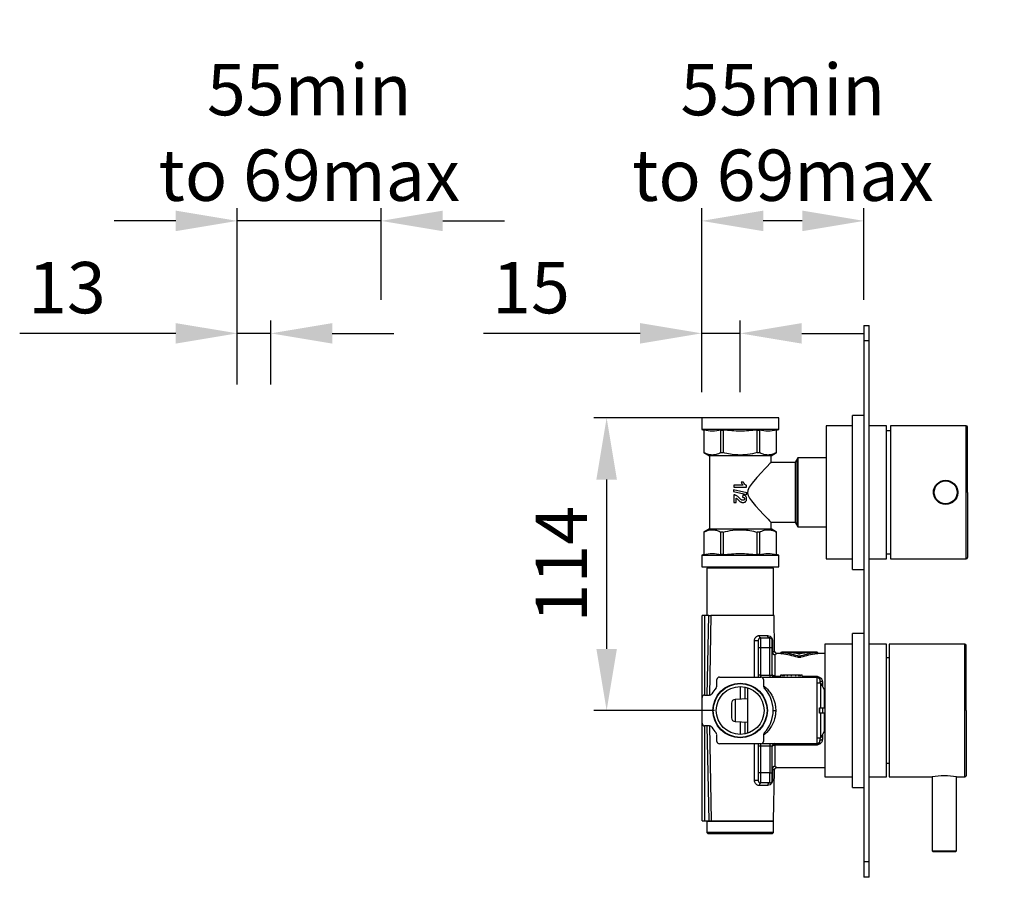
# Model space of a CAD drawing. Units: millimetres. Extents: x -854 to 483, y -2398 to -709.
# Drawn here: x -854 to -471, y -2165 to -1831 of the extents above; entities that cross this region are included whole.
import ezdxf

# ---------------------------------------------------------------- set-up
doc = ezdxf.new("R2010")
doc.units = ezdxf.units.MM
doc.layers.add('DETAIL', color=2, linetype='Continuous')
doc.styles.add('FASTRACK', font='arial.ttf', dxfattribs={"height": 20})
doc.dimstyles.new('fastrack', dxfattribs={"dimtxt": 20, "dimasz": 24, "dimexe": 5, "dimexo": 10, "dimgap": 5, "dimtad": 1, "dimdec": 1, "dimdsep": 46, "dimtxsty": 'FASTRACK', "dimcen": 2.5, "dimadec": 0, "dimazin": 0, "dimtfac": 1, "dimtdec": 1, "dimtmove": 0, "dimatfit": 3, "dimfxl": 1.25, "dimarcsym": 0})

# ---------------------------------------------------------------- blocks, each defined once
blk = doc.blocks.new('*D21')
at = {"color": 0, "lineweight": -2, "transparency": 16777216}
for p, q in [((-583.7, -1985.68), (-630.72, -1985.68)), ((-625.72, -2009.68), (-625.72, -2075.68)), ((-583.7, -2099.68), (-630.72, -2099.68))]:
    blk.add_line(p, q, dxfattribs=at)
at = {"color": 0, "transparency": 16777216}
for points in [[(-629.72, -2009.68), (-621.72, -2009.68), (-625.72, -1985.68)], [(-629.72, -2075.68), (-621.72, -2075.68), (-625.72, -2099.68)]]:
    blk.add_solid(points, dxfattribs=at)
at = {"layer": 'Defpoints', "color": 0, "transparency": 16777216}
for p in [(-573.7, -1985.68), (-625.72, -2099.68), (-573.7, -2099.68)]:
    blk.add_point(p, dxfattribs=at)
at = {"color": 0, "transparency": 16777216, "insert": (-640.76, -2042.68), "char_height": 20, "attachment_point": 5, "rotation": 90, "style": 'FASTRACK'}
blk.add_mtext('114', dxfattribs=at)
blk = doc.blocks.new('*D22')
at = {"color": 0, "lineweight": -2, "transparency": 16777216}
for p, q in [((-769.56, -1972.68), (-769.56, -1903.91)), ((-713.56, -1939.68), (-713.56, -1903.91)), ((-793.56, -1908.91), (-817.56, -1908.91)), ((-713.56, -1908.91), (-769.56, -1908.91)), ((-689.56, -1908.91), (-665.56, -1908.91)), ((164.92, -2014.68), (273.1, -2014.68)), ((268.1, -2038.68), (268.1, -2075.68)), ((164.92, -2099.68), (273.1, -2099.68))]:
    blk.add_line(p, q, dxfattribs=at)
at = {"color": 0, "transparency": 16777216}
for points in [[(-793.56, -1904.91), (-793.56, -1912.91), (-769.56, -1908.91)], [(-689.56, -1904.91), (-689.56, -1912.91), (-713.56, -1908.91)], [(264.1, -2038.68), (272.1, -2038.68), (268.1, -2014.68)], [(264.1, -2075.68), (272.1, -2075.68), (268.1, -2099.68)]]:
    blk.add_solid(points, dxfattribs=at)
at = {"layer": 'Defpoints', "color": 0, "transparency": 16777216}
for p in [(-769.56, -1908.91), (-713.56, -1949.68), (-769.56, -1982.68), (154.92, -2014.68), (154.92, -2099.68), (268.1, -2099.68)]:
    blk.add_point(p, dxfattribs=at)
at = {"color": 0, "transparency": 16777216, "insert": (-741.56, -1877.03), "char_height": 20, "attachment_point": 5, "style": 'FASTRACK'}
blk.add_mtext('55min \\Pto 69max', dxfattribs=at)
at = {"color": 0, "transparency": 16777216, "insert": (252.89, -2057.18), "char_height": 20, "attachment_point": 5, "rotation": 90, "style": 'FASTRACK'}
blk.add_mtext('85', dxfattribs=at)
blk = doc.blocks.new('*D23')
at = {"color": 0, "lineweight": -2, "transparency": 16777216}
for p, q in [((-769.56, -1972.68), (-769.56, -1947.73)), ((-756.56, -1972.68), (-756.56, -1947.73)), ((223.92, -1949.68), (311.61, -1949.68)), ((-793.56, -1952.73), (-854.32, -1952.73)), ((-756.56, -1952.73), (-769.56, -1952.73)), ((-732.56, -1952.73), (-708.56, -1952.73)), ((306.61, -1973.68), (306.61, -2140.68)), ((223.92, -2164.68), (311.61, -2164.68))]:
    blk.add_line(p, q, dxfattribs=at)
at = {"color": 0, "transparency": 16777216}
for points in [[(-793.56, -1948.73), (-793.56, -1956.73), (-769.56, -1952.73)], [(-732.56, -1948.73), (-732.56, -1956.73), (-756.56, -1952.73)], [(302.61, -1973.68), (310.61, -1973.68), (306.61, -1949.68)], [(302.61, -2140.68), (310.61, -2140.68), (306.61, -2164.68)]]:
    blk.add_solid(points, dxfattribs=at)
at = {"layer": 'Defpoints', "color": 0, "transparency": 16777216}
for p in [(213.92, -1949.68), (-769.56, -1952.73), (-769.56, -1982.68), (-756.56, -1982.68), (213.92, -2164.68), (306.61, -2164.68)]:
    blk.add_point(p, dxfattribs=at)
at = {"color": 0, "transparency": 16777216, "insert": (-835.94, -1937.51), "char_height": 20, "attachment_point": 5, "style": 'FASTRACK'}
blk.add_mtext('13', dxfattribs=at)
at = {"color": 0, "transparency": 16777216, "insert": (291.4, -2057.18), "char_height": 20, "attachment_point": 5, "rotation": 90, "style": 'FASTRACK'}
blk.add_mtext('215', dxfattribs=at)
blk = doc.blocks.new('*D25')
at = {"color": 0, "lineweight": -2, "transparency": 16777216}
for p, q in [((-588.7, -1975.68), (-588.7, -1903.91)), ((-525.51, -1939.68), (-525.51, -1903.91)), ((-549.51, -1908.91), (-564.7, -1908.91))]:
    blk.add_line(p, q, dxfattribs=at)
at = {"color": 0, "transparency": 16777216}
for points in [[(-564.7, -1904.91), (-564.7, -1912.91), (-588.7, -1908.91)], [(-549.51, -1904.91), (-549.51, -1912.91), (-525.51, -1908.91)]]:
    blk.add_solid(points, dxfattribs=at)
at = {"layer": 'Defpoints', "color": 0, "transparency": 16777216}
for p in [(-588.7, -1908.91), (-525.51, -1949.68), (-588.7, -1985.68)]:
    blk.add_point(p, dxfattribs=at)
at = {"color": 0, "transparency": 16777216, "insert": (-557.11, -1877.03), "char_height": 20, "attachment_point": 5, "style": 'FASTRACK'}
blk.add_mtext('55min \\Pto 69max', dxfattribs=at)
blk = doc.blocks.new('*D26')
at = {"color": 0, "lineweight": -2, "transparency": 16777216}
for p, q in [((-588.7, -1975.68), (-588.7, -1947.73)), ((-573.7, -1975.68), (-573.7, -1947.73)), ((-612.7, -1952.73), (-673.62, -1952.73)), ((-573.7, -1952.73), (-588.7, -1952.73)), ((-549.7, -1952.73), (-525.7, -1952.73))]:
    blk.add_line(p, q, dxfattribs=at)
at = {"color": 0, "transparency": 16777216}
for points in [[(-612.7, -1948.73), (-612.7, -1956.73), (-588.7, -1952.73)], [(-549.7, -1948.73), (-549.7, -1956.73), (-573.7, -1952.73)]]:
    blk.add_solid(points, dxfattribs=at)
at = {"layer": 'Defpoints', "color": 0, "transparency": 16777216}
for p in [(-588.7, -1952.73), (-588.7, -1985.68), (-573.7, -1985.68)]:
    blk.add_point(p, dxfattribs=at)
at = {"color": 0, "transparency": 16777216, "insert": (-655.16, -1937.52), "char_height": 20, "attachment_point": 5, "style": 'FASTRACK'}
blk.add_mtext('15', dxfattribs=at)

msp = doc.modelspace()

# ---------------------------------------------------------------- linework, layer by layer
at = {"layer": 'DETAIL'}
for p, q in [((-525.51, -1949.68), (-523.51, -1949.68)), ((-525.51, -1949.68), (-525.51, -1955.68)), ((-523.51, -1955.68), (-523.51, -1949.68)), ((-525.51, -1955.68), (-525.51, -2158.68)), ((-523.51, -1955.68), (-525.51, -1955.68)), ((-523.51, -2158.68), (-523.51, -1955.68)), ((-588.7, -1985.68), (-588.7, -1990.18)), ((-558.7, -1985.68), (-588.7, -1985.68)), ((-558.7, -1990.18), (-558.7, -1985.68)), ((-525.51, -1984.68), (-530.01, -1984.68)), ((-530.01, -2014.68), (-530.01, -1984.68)), ((-588.7, -1990.18), (-587.85, -1990.41)), ((-558.7, -1990.18), (-588.7, -1990.18)), ((-559.55, -1990.41), (-558.7, -1990.18)), ((-530.01, -1988.78), (-540.2, -1988.78)), ((-540.2, -1988.78), (-540.2, -2040.58)), ((-516.7, -1988.78), (-523.51, -1988.78)), ((-516.7, -2040.58), (-516.7, -1988.78)), ((-485.7, -1988.78), (-515.2, -1988.78)), ((-515.2, -1988.78), (-515.2, -2040.58)), ((-485.7, -2040.58), (-485.7, -1988.78)), ((-587.85, -1990.41), (-587.85, -1999.18)), ((-587.85, -1990.41), (-587.84, -1990.41)), ((-587.84, -1990.41), (-587.84, -1999.18)), ((-581.21, -1990.41), (-580.34, -1990.41)), ((-581.21, -1999.18), (-581.21, -1990.41)), ((-580.34, -1990.41), (-580.34, -1999.18)), ((-567.07, -1990.41), (-566.19, -1990.41)), ((-567.07, -1999.18), (-567.07, -1990.41)), ((-566.19, -1990.41), (-566.19, -1999.18)), ((-559.56, -1990.41), (-559.55, -1990.41)), ((-559.56, -1999.18), (-559.56, -1990.41)), ((-559.55, -1999.18), (-559.55, -1990.41)), ((-515.2, -1990.68), (-516.7, -1990.68)), ((-587.85, -1999.18), (-585.7, -2000.42)), ((-587.85, -1999.18), (-587.84, -1999.18)), ((-585.7, -2000.42), (-585.7, -2028.94)), ((-573.7, -2000.42), (-585.7, -2000.42)), ((-581.21, -1999.18), (-580.34, -1999.18)), ((-561.7, -2000.42), (-573.7, -2000.42)), ((-567.07, -1999.18), (-566.19, -1999.18)), ((-561.7, -2000.42), (-559.55, -1999.18)), ((-561.7, -2003.03), (-561.7, -2000.42)), ((-559.56, -1999.18), (-559.55, -1999.18)), ((-551.2, -2001.18), (-552.27, -2003.03)), ((-540.2, -2001.18), (-551.2, -2001.18)), ((-551.2, -2001.18), (-551.2, -2014.68)), ((-552.27, -2003.03), (-561.7, -2003.03)), ((-552.27, -2003.03), (-552.27, -2026.33)), ((-551.69, -2002.03), (-551.69, -2014.68)), ((-576.2, -2011.83), (-576.2, -2012.7)), ((-572.59, -2011.83), (-576.2, -2011.83)), ((-576.2, -2012.7), (-571.18, -2012.7)), ((-572.45, -2010.72), (-573.32, -2010.72)), ((-571.18, -2012.7), (-571.18, -2012)), ((-576.29, -2013.71), (-576.29, -2014.34)), ((-576.2, -2015.62), (-576.2, -2018.65)), ((-575.31, -2018.65), (-575.31, -2016.93)), ((-572.66, -2015.72), (-572.76, -2016.58)), ((-571.12, -2015.47), (-571.12, -2014.82)), ((-551.69, -2014.68), (-551.69, -2027.33)), ((-551.2, -2014.68), (-551.2, -2028.18)), ((-530.01, -2044.68), (-530.01, -2014.68)), ((-576.2, -2018.65), (-575.31, -2018.65)), ((-561.7, -2028.94), (-561.7, -2026.33)), ((-561.7, -2026.33), (-552.27, -2026.33)), ((-552.27, -2026.33), (-551.2, -2028.18)), ((-551.2, -2028.18), (-540.2, -2028.18)), ((-585.7, -2028.94), (-587.85, -2030.18)), ((-587.85, -2030.18), (-587.85, -2038.95)), ((-587.84, -2030.18), (-587.85, -2030.18)), ((-587.84, -2030.18), (-587.84, -2038.95)), ((-585.7, -2028.94), (-573.7, -2028.94)), ((-580.34, -2030.18), (-581.21, -2030.18)), ((-581.21, -2038.95), (-581.21, -2030.18)), ((-580.34, -2030.18), (-580.34, -2038.95)), ((-573.7, -2028.94), (-561.7, -2028.94)), ((-566.19, -2030.18), (-567.07, -2030.18)), ((-567.07, -2038.95), (-567.07, -2030.18)), ((-566.19, -2030.18), (-566.19, -2038.95)), ((-559.55, -2030.18), (-561.7, -2028.94)), ((-559.55, -2030.18), (-559.56, -2030.18)), ((-559.56, -2038.95), (-559.56, -2030.18)), ((-559.55, -2038.95), (-559.55, -2030.18)), ((-587.85, -2038.95), (-588.7, -2039.18)), ((-588.7, -2039.18), (-588.7, -2043.68)), ((-588.7, -2039.18), (-558.7, -2039.18)), ((-587.84, -2038.95), (-587.85, -2038.95)), ((-580.34, -2038.95), (-581.21, -2038.95)), ((-566.19, -2038.95), (-567.07, -2038.95)), ((-559.55, -2038.95), (-559.56, -2038.95)), ((-558.7, -2039.18), (-559.55, -2038.95)), ((-558.7, -2043.68), (-558.7, -2039.18)), ((-516.7, -2038.68), (-515.2, -2038.68)), ((-588.7, -2043.68), (-558.7, -2043.68)), ((-584.7, -2043.68), (-584.7, -2044.18)), ((-562.7, -2044.18), (-562.7, -2043.68)), ((-540.2, -2040.58), (-530.01, -2040.58)), ((-523.51, -2040.58), (-516.7, -2040.58)), ((-515.2, -2040.58), (-485.7, -2040.58)), ((-586.7, -2044.18), (-586.7, -2062.68)), ((-560.7, -2044.18), (-586.7, -2044.18)), ((-560.7, -2062.68), (-560.7, -2044.18)), ((-530.01, -2044.68), (-525.51, -2044.68)), ((-588.55, -2094.68), (-588.55, -2062.68)), ((-587.59, -2062.68), (-588.55, -2062.68)), ((-585.96, -2062.68), (-587.59, -2062.68)), ((-587.59, -2062.68), (-587.59, -2093.68)), ((-586.54, -2093.68), (-585.96, -2062.68)), ((-585.13, -2062.68), (-585.7, -2093.67)), ((-560.51, -2062.68), (-585.13, -2062.68)), ((-560.29, -2076.45), (-560.51, -2062.68)), ((-566.26, -2070.45), (-563.01, -2070.45)), ((-525.51, -2069.68), (-530.01, -2069.68)), ((-530.01, -2099.68), (-530.01, -2069.68)), ((-568.12, -2086.68), (-568.12, -2072.45)), ((-565.7, -2075.29), (-565.7, -2071.43)), ((-565.7, -2071.43), (-562.2, -2071.43)), ((-562.2, -2075.29), (-562.2, -2071.43)), ((-561.14, -2072.45), (-561.14, -2077.01)), ((-530.01, -2073.78), (-540.7, -2073.78)), ((-540.7, -2073.78), (-540.7, -2125.58)), ((-516.7, -2073.78), (-523.51, -2073.78)), ((-516.7, -2125.58), (-516.7, -2073.78)), ((-486.2, -2073.78), (-515.7, -2073.78)), ((-515.7, -2073.78), (-515.7, -2125.58)), ((-486.2, -2125.58), (-486.2, -2073.78)), ((-566.7, -2075.33), (-566.7, -2085.9)), ((-565.7, -2085.87), (-565.7, -2075.29)), ((-562.2, -2075.29), (-565.7, -2075.29)), ((-562.2, -2085.87), (-562.2, -2075.29)), ((-561.2, -2085.83), (-561.2, -2075.33)), ((-560.2, -2077.97), (-560.2, -2086.24)), ((-557.89, -2077.43), (-559.31, -2077.43)), ((-557.89, -2077.06), (-557.89, -2077.57)), ((-557.52, -2077.67), (-557.52, -2077.16)), ((-552.1, -2076.93), (-555.39, -2076.93)), ((-553.56, -2076.98), (-553.56, -2077.24)), ((-551.31, -2077.16), (-551.31, -2077.61)), ((-551.31, -2078.41), (-551.31, -2078.95)), ((-550.1, -2077.61), (-550.1, -2077.16)), ((-550.1, -2078.95), (-550.1, -2078.41)), ((-546.02, -2076.93), (-549.31, -2076.93)), ((-547.48, -2076.98), (-547.48, -2077.19)), ((-543.89, -2077.16), (-543.89, -2077.67)), ((-543.51, -2077.57), (-543.51, -2077.06)), ((-540.7, -2077.43), (-543.51, -2077.43)), ((-515.7, -2079.18), (-516.7, -2079.18)), ((-565.7, -2085.87), (-562.2, -2085.87)), ((-565.7, -2086.68), (-565.7, -2085.87)), ((-561.23, -2085.84), (-561.2, -2085.83)), ((-557.84, -2086.33), (-557.84, -2085.83)), ((-557.23, -2086.33), (-557.23, -2085.83)), ((-556.93, -2086.33), (-556.93, -2085.83)), ((-556.49, -2086.33), (-556.49, -2085.83)), ((-555.3, -2086.33), (-555.3, -2085.83)), ((-553.77, -2086.33), (-553.77, -2085.83)), ((-553.77, -2085.83), (-551.98, -2085.83)), ((-551.98, -2086.33), (-551.98, -2085.83)), ((-550.85, -2086.33), (-550.85, -2085.83)), ((-550.47, -2086.33), (-550.47, -2085.83)), ((-550.25, -2086.33), (-550.25, -2085.83)), ((-549.57, -2086.33), (-549.57, -2085.83)), ((-582.83, -2090.27), (-582.74, -2087.65)), ((-581.74, -2086.68), (-565.67, -2086.68)), ((-543.7, -2086.83), (-565.14, -2086.83)), ((-564.67, -2087.65), (-564.58, -2090.27)), ((-561.92, -2086.76), (-561.92, -2086.83)), ((-560.2, -2086.83), (-560.2, -2086.24)), ((-560.2, -2086.24), (-557.84, -2086.24)), ((-549.57, -2086.24), (-543.7, -2086.24)), ((-543.7, -2086.24), (-542.58, -2086.76)), ((-543.7, -2086.24), (-543.7, -2086.83)), ((-543.42, -2086.75), (-543.7, -2086.24)), ((-543.7, -2112.53), (-543.7, -2086.83)), ((-542.3, -2088.98), (-543.7, -2088.98)), ((-543.14, -2087), (-543.3, -2086.86)), ((-542.7, -2087.83), (-542.7, -2088.98)), ((-540.8, -2091.58), (-542.3, -2088.98)), ((-542.3, -2098.68), (-542.3, -2088.98)), ((-541.7, -2088.34), (-541.7, -2090.02)), ((-587.55, -2093.68), (-585.65, -2093.68)), ((-573.7, -2090.37), (-573.7, -2095.25)), ((-571.7, -2095.14), (-571.7, -2090.58)), ((-570.7, -2108.03), (-570.7, -2091.33)), ((-540.8, -2098.68), (-540.8, -2091.58)), ((-588.55, -2104.68), (-588.55, -2094.68)), ((-570.7, -2095.09), (-575.68, -2095.36)), ((-575.68, -2095.36), (-575.68, -2104.01)), ((-560.85, -2099.68), (-559.85, -2099.68)), ((-542.8, -2098.68), (-542.3, -2098.68)), ((-542.8, -2100.68), (-542.8, -2098.68)), ((-542.3, -2100.68), (-542.8, -2100.68)), ((-542.3, -2098.68), (-540.8, -2098.68)), ((-542.3, -2110.38), (-542.3, -2100.68)), ((-540.8, -2100.68), (-542.3, -2100.68)), ((-541.7, -2098.68), (-541.7, -2100.69)), ((-540.8, -2107.78), (-540.8, -2100.68)), ((-530.01, -2129.68), (-530.01, -2099.68)), ((-588.55, -2142.68), (-588.55, -2104.68)), ((-575.68, -2104.01), (-570.7, -2104.27)), ((-573.7, -2104.11), (-573.7, -2109)), ((-571.7, -2108.78), (-571.7, -2104.22)), ((-587.59, -2105.68), (-587.59, -2142.68)), ((-585.65, -2105.68), (-587.55, -2105.68)), ((-585.78, -2142.68), (-586.53, -2105.68)), ((-585.69, -2105.68), (-584.95, -2142.68)), ((-582.74, -2111.72), (-582.83, -2109.1)), ((-564.58, -2109.1), (-564.67, -2111.72)), ((-542.3, -2110.38), (-540.8, -2107.78)), ((-565.67, -2112.68), (-581.74, -2112.68)), ((-568.12, -2126.91), (-568.12, -2112.68)), ((-565.7, -2113.53), (-565.7, -2112.68)), ((-565.14, -2112.53), (-555.7, -2112.53)), ((-562.2, -2112.53), (-562.2, -2113.53)), ((-561.92, -2112.53), (-561.92, -2112.63)), ((-560.2, -2113.13), (-560.2, -2112.53)), ((-555.84, -2112.53), (-555.84, -2113.03)), ((-555.7, -2112.53), (-554.82, -2112.53)), ((-555.7, -2112.53), (-555.7, -2113.03)), ((-554.82, -2113.03), (-555.7, -2113.03)), ((-554.82, -2112.53), (-543.7, -2112.53)), ((-554.82, -2112.53), (-554.82, -2113.03)), ((-554.82, -2113.03), (-548.2, -2113.03)), ((-548.2, -2112.53), (-548.2, -2113.03)), ((-548.08, -2112.53), (-548.08, -2113.03)), ((-543.7, -2110.38), (-542.3, -2110.38)), ((-542.58, -2112.61), (-543.7, -2113.13)), ((-542.7, -2110.38), (-542.7, -2111.53)), ((-541.7, -2109.34), (-541.7, -2111.02)), ((-565.7, -2113.53), (-566.7, -2113.53)), ((-566.7, -2113.53), (-566.7, -2123.93)), ((-562.2, -2113.53), (-565.7, -2113.53)), ((-565.7, -2123.93), (-565.7, -2113.53)), ((-561.2, -2113.53), (-562.2, -2113.53)), ((-562.2, -2113.53), (-562.2, -2123.93)), ((-561.2, -2123.93), (-561.2, -2113.53)), ((-560.2, -2113.13), (-560.2, -2121.42)), ((-543.7, -2113.13), (-560.2, -2113.13)), ((-516.7, -2120.18), (-515.7, -2120.18)), ((-565.7, -2123.93), (-566.7, -2123.93)), ((-565.7, -2127.93), (-565.7, -2123.93)), ((-562.2, -2123.93), (-565.7, -2123.93)), ((-562.2, -2127.93), (-562.2, -2123.93)), ((-562.2, -2123.93), (-561.2, -2123.93)), ((-561.14, -2122.38), (-561.15, -2126.91)), ((-560.67, -2142.68), (-560.32, -2122.91)), ((-559.34, -2121.93), (-540.7, -2121.93)), ((-562.2, -2127.93), (-565.7, -2127.93)), ((-540.7, -2125.58), (-530.01, -2125.58)), ((-523.51, -2125.58), (-516.7, -2125.58)), ((-515.7, -2125.58), (-498.95, -2125.58)), ((-498.9, -2125.57), (-498.9, -2154.33)), ((-489.5, -2154.33), (-489.5, -2125.57)), ((-489.45, -2125.58), (-486.2, -2125.58)), ((-563.01, -2128.91), (-566.26, -2128.91)), ((-530.01, -2129.68), (-525.51, -2129.68)), ((-588.55, -2142.68), (-587.59, -2142.68)), ((-587.59, -2142.68), (-585.78, -2142.68)), ((-586.45, -2142.68), (-586.7, -2142.93)), ((-586.7, -2142.93), (-586.7, -2147.18)), ((-560.7, -2142.93), (-586.7, -2142.93)), ((-584.95, -2142.68), (-560.67, -2142.68)), ((-560.7, -2142.93), (-560.95, -2142.68)), ((-560.7, -2147.18), (-560.7, -2142.93)), ((-586.7, -2147.18), (-586.2, -2147.68)), ((-560.7, -2147.18), (-586.7, -2147.18)), ((-561.2, -2147.68), (-560.7, -2147.18)), ((-561.2, -2147.68), (-586.2, -2147.68)), ((-498.9, -2154.33), (-498.65, -2154.58)), ((-498.9, -2154.33), (-489.5, -2154.33)), ((-498.65, -2154.58), (-489.75, -2154.58)), ((-489.75, -2154.58), (-489.5, -2154.33)), ((-523.51, -2158.68), (-525.51, -2158.68)), ((-525.51, -2158.68), (-525.51, -2164.68)), ((-523.49, -2155.78), (-523.51, -2155.78)), ((-523.51, -2164.68), (-523.51, -2158.68)), ((-523.51, -2164.68), (-525.51, -2164.68))]:
    msp.add_line(p, q, dxfattribs=at)
at = {"layer": 'DETAIL', "flags": 128}
for points in [[(-561.7, -2003.03), (-561.8, -2003.13), (-562.11, -2003.45), (-563.19, -2004.57), (-564.23, -2005.66), (-565.46, -2006.96), (-567.23, -2008.88), (-569.1, -2011.08), (-570.2, -2012.67), (-570.73, -2013.92), (-570.82, -2014.91), (-570.59, -2015.87), (-570.05, -2016.94), (-569.36, -2017.94), (-567.75, -2019.9), (-566.1, -2021.72), (-564.79, -2023.12), (-563.59, -2024.37), (-562.85, -2025.15), (-562.25, -2025.77), (-561.73, -2026.31), (-561.7, -2026.33), (-561.7, -2026.33)], [(-571.12, -2014.82), (-572.84, -2014.45), (-574.57, -2014.08), (-576.29, -2013.71)], [(-576.29, -2014.34), (-574.57, -2014.72), (-572.84, -2015.1), (-571.12, -2015.47)], [(-565.7, -2071.43), (-565.81, -2071.41), (-565.92, -2071.36), (-566.01, -2071.27), (-566.1, -2071.14), (-566.17, -2071), (-566.22, -2070.83), (-566.25, -2070.64), (-566.26, -2070.45)], [(-560.2, -2086.24), (-560.4, -2086.23), (-560.59, -2086.19), (-560.76, -2086.14), (-560.91, -2086.06), (-561.04, -2085.97), (-561.13, -2085.87), (-561.18, -2085.75), (-561.2, -2085.63)], [(-561.2, -2113.73), (-561.18, -2113.61), (-561.13, -2113.5), (-561.04, -2113.39), (-560.91, -2113.3), (-560.76, -2113.23), (-560.59, -2113.17), (-560.4, -2113.14), (-560.2, -2113.13)], [(-561.19, -2122.38), (-561.19, -2122.38), (-561.2, -2122.39), (-561.2, -2122.39), (-561.2, -2122.39), (-561.2, -2122.39), (-561.2, -2122.39), (-561.2, -2122.39), (-561.2, -2122.39)]]:
    msp.add_lwpolyline(points, dxfattribs=at)
at = {"layer": 'DETAIL'}
for centre, radius in [((-493.7, -2014.68), 4.7), ((-493.7, -2014.68), 4.45), ((-573.7, -2099.68), 10.6), ((-573.7, -2099.68), 10.48), ((-573.7, -2099.68), 9.32)]:
    msp.add_circle(centre, radius, dxfattribs=at)
for centre, radius, start, end in [((-485.7, -1989.28), 0.5, 0, 90), ((-485.7, -2040.08), 0.5, 270, 0), ((-567.66, -2050.41), 22.05, 268.8044, 272.4907), ((-565.7, -2072.43), 1, 90, 180), ((-562.2, -2072.43), 1, 0, 90), ((-486.2, -2074.28), 0.5, 0, 90), ((-565.95, -2082.48), 7.19, 88.0112, 95.9865), ((-561.95, -2082.48), 7.19, 84.0135, 91.9888), ((-560.22, -2076.98), 0.988, 180.7073, 270.6903), ((-561.1, -2076.59), 0.424, 257.3707, 263.9399), ((-565.95, -2093.06), 7.19, 88.0108, 95.9868), ((-581.74, -2087.68), 1, 90, 178), ((-565.67, -2087.68), 1, 2, 90), ((-587.55, -2094.68), 1, 90, 180), ((-585.65, -2092.68), 1, 270, 329.6411), ((-573.7, -2099.68), 12.85, 136.9715, 149.6411), ((-583.83, -2090.23), 1, 316.9715, 358), ((-571.7, -2091.33), 1, 0, 31.0792), ((-563.58, -2090.23), 1, 182, 223.0285), ((-573.7, -2099.68), 12.85, 316.9715, 43.0285), ((-575.6, -2096.85), 1.5, 93.0448, 180), ((-587.55, -2104.68), 1, 180, 270), ((-575.6, -2102.51), 1.5, 180, 266.9552), ((-585.65, -2106.68), 1, 30.3589, 90), ((-573.7, -2099.68), 12.85, 210.3589, 223.0285), ((-583.83, -2109.13), 1, 2, 43.0285), ((-571.7, -2108.03), 1, 328.9208, 0), ((-563.58, -2109.13), 1, 136.9715, 178), ((-581.74, -2111.68), 1, 182, 270), ((-565.67, -2111.68), 1, 270, 358), ((-560.2, -2113.53), 1, 90, 180), ((-560.22, -2122.4), 0.989, 89.3353, 179.3195), ((-567.66, -2147.17), 20.26, 87.2878, 91.3032), ((-565.7, -2126.93), 1, 180, 270), ((-562.2, -2126.93), 1, 270, 0), ((-494.2, -2151.26), 26.11, 79.5186, 100.4814), ((-486.2, -2125.08), 0.5, 270, 0)]:
    msp.add_arc(centre, radius, start, end, dxfattribs=at)
for centre, major_axis, start_param, end_param in [((-555.39, -2099.68), (29.04, 0), 1.570796, 1.644204), ((-561.62, -2099.68), (29.04, 0), 1.207865, 1.429159), ((-561.62, -2099.68), (28.4, 0), 1.199318, 1.425954), ((-552.1, -2099.68), (29.04, 0), 1.564515, 1.678256), ((-558.33, -2099.68), (29.04, 0), 1.305209, 1.463337), ((-551.73, -2099.68), (29.04, 0), 1.577078, 1.633794), ((-555.39, -2099.68), (29.04, 0), 1.42982, 1.507799), ((-552.1, -2099.68), (29.04, 0), 1.522807, 1.564515), ((-549.31, -2099.68), (29.04, 0), 1.570796, 1.618785), ((-543.08, -2099.68), (29.04, 0), 1.678256, 1.836384), ((-546.02, -2099.68), (29.04, 0), 1.564515, 1.711773), ((-539.79, -2099.68), (29.04, 0), 1.712434, 1.933727), ((-539.79, -2099.68), (28.4, 0), 1.715639, 1.942275), ((-545.65, -2099.68), (29.04, 0), 1.577078, 1.633794), ((-549.31, -2099.68), (29.04, 0), 1.463337, 1.507799), ((-546.02, -2099.68), (29.04, 0), 1.497389, 1.564515)]:
    msp.add_ellipse(centre, major_axis=major_axis, ratio=0.783333, start_param=start_param, end_param=end_param, dxfattribs=at)
for points, knots in [([(-485.2, -2014.68), (-485.2, -2013.65), (-485.2, -2011.55), (-485.2, -2008.41), (-485.2, -2005.53), (-485.2, -2002.98), (-485.2, -2000.74), (-485.2, -1998.64), (-485.2, -1996.04), (-485.2, -1993.83), (-485.2, -1992.09), (-485.2, -1990.93), (-485.2, -1990), (-485.2, -1989.39), (-485.2, -1989.32), (-485.2, -1989.28)], [0, 0, 0, 0, 0.077646, 0.1577, 0.239994, 0.304339, 0.368672, 0.434387, 0.500088, 0.631328, 0.695674, 0.760006, 0.842311, 0.922363, 1, 1, 1, 1]), ([(-581.21, -1990.41), (-582.31, -1990.63), (-584.52, -1991.07), (-586.73, -1990.63), (-587.84, -1990.41)], [0, 0, 0, 0, 0.495833, 1, 1, 1, 1]), ([(-567.07, -1990.41), (-569.26, -1990.63), (-573.69, -1991.07), (-578.11, -1990.63), (-580.34, -1990.41)], [0, 0, 0, 0, 0.495833, 1, 1, 1, 1]), ([(-559.56, -1990.41), (-560.66, -1990.63), (-562.87, -1991.07), (-565.08, -1990.63), (-566.19, -1990.41)], [0, 0, 0, 0, 0.4958328, 1, 1, 1, 1]), ([(-581.21, -1999.18), (-581.83, -1999.48), (-583.08, -2000.07), (-584.85, -2000.21), (-586.45, -1999.87), (-587.38, -1999.41), (-587.84, -1999.18)], [0, 0, 0, 0, 0.282922, 0.572272, 0.784734, 1, 1, 1, 1]), ([(-567.07, -1999.18), (-568.31, -1999.48), (-570.8, -2000.07), (-574.34, -2000.21), (-577.54, -1999.87), (-579.4, -1999.41), (-580.34, -1999.18)], [0, 0, 0, 0, 0.282922, 0.572272, 0.784734, 1, 1, 1, 1]), ([(-559.56, -1999.18), (-560.18, -1999.48), (-561.43, -2000.07), (-563.2, -2000.21), (-564.8, -1999.87), (-565.73, -1999.41), (-566.19, -1999.18)], [0, 0, 0, 0, 0.2829222, 0.5722721, 0.7847343, 1, 1, 1, 1]), ([(-573.32, -2010.72), (-573.27, -2010.83), (-573.18, -2011.06), (-572.95, -2011.45), (-572.73, -2011.69), (-572.59, -2011.83)], [0, 0, 0, 0, 0.2772792, 0.5546052, 1, 1, 1, 1]), ([(-571.98, -2011.45), (-572.05, -2011.37), (-572.18, -2011.22), (-572.34, -2010.98), (-572.41, -2010.81), (-572.45, -2010.72)], [0, 0, 0, 0, 0.355831, 0.675252, 1, 1, 1, 1]), ([(-571.18, -2012), (-571.27, -2011.96), (-571.45, -2011.89), (-571.73, -2011.72), (-571.89, -2011.55), (-571.98, -2011.45)], [0, 0, 0, 0, 0.299494, 0.587164, 1, 1, 1, 1]), ([(-498.45, -2014.68), (-498.43, -2014.14), (-498.39, -2013.41), (-498.02, -2012.79), (-497.92, -2012.62)], [0, 0, 0, 0, 0.734102, 1, 1, 1, 1]), ([(-575.25, -2015.92), (-575.33, -2015.87), (-575.5, -2015.79), (-575.82, -2015.68), (-576.06, -2015.64), (-576.2, -2015.62)], [0, 0, 0, 0, 0.282288, 0.564612, 1, 1, 1, 1]), ([(-575.31, -2016.93), (-575.28, -2016.95), (-575.18, -2017), (-575.1, -2017.07), (-575.05, -2017.11)], [0, 0, 0, 0, 0.402958, 1, 1, 1, 1]), ([(-574.05, -2016.88), (-574.19, -2016.75), (-574.45, -2016.5), (-574.85, -2016.17), (-575.11, -2016), (-575.25, -2015.92)], [0, 0, 0, 0, 0.3849939, 0.6911145, 1, 1, 1, 1]), ([(-575.05, -2017.11), (-574.95, -2017.19), (-574.77, -2017.36), (-574.59, -2017.54), (-574.5, -2017.63)], [0, 0, 0, 0, 0.49938, 1, 1, 1, 1]), ([(-573.23, -2017.6), (-573.37, -2017.49), (-573.66, -2017.27), (-573.92, -2017.01), (-574.05, -2016.88)], [0, 0, 0, 0, 0.4964995, 1, 1, 1, 1]), ([(-572.76, -2016.58), (-572.68, -2016.59), (-572.51, -2016.6), (-572.3, -2016.66), (-572.19, -2016.74), (-572.16, -2016.77)], [0, 0, 0, 0, 0.361578, 0.8094689, 1, 1, 1, 1]), ([(-571.53, -2016.21), (-571.63, -2016.12), (-571.86, -2015.9), (-572.27, -2015.77), (-572.56, -2015.74), (-572.66, -2015.72)], [0, 0, 0, 0, 0.314002, 0.75069, 1, 1, 1, 1]), ([(-572.16, -2016.77), (-572.12, -2016.81), (-572.04, -2016.89), (-571.99, -2017.05), (-571.98, -2017.15), (-571.98, -2017.2)], [0, 0, 0, 0, 0.359874, 0.719793, 1, 1, 1, 1]), ([(-571.18, -2017.22), (-571.19, -2017.1), (-571.2, -2016.82), (-571.33, -2016.47), (-571.48, -2016.27), (-571.53, -2016.21)], [0, 0, 0, 0, 0.312811, 0.769012, 1, 1, 1, 1]), ([(-498.15, -2016.15), (-498.26, -2015.86), (-498.44, -2015.38), (-498.45, -2014.88), (-498.45, -2014.68)], [0, 0, 0, 0, 0.617721, 1, 1, 1, 1]), ([(-489.16, -2013.53), (-489.09, -2013.72), (-488.96, -2014.09), (-488.93, -2015.02), (-489.14, -2016.25), (-489.68, -2017.39), (-490.2, -2017.84), (-490.32, -2017.94)], [0, 0, 0, 0, 0.1258781, 0.245754, 0.5737642, 0.901644, 1, 1, 1, 1]), ([(-485.2, -2014.68), (-485.2, -2015.71), (-485.2, -2017.81), (-485.2, -2020.96), (-485.2, -2023.83), (-485.2, -2026.39), (-485.2, -2029.37), (-485.2, -2032.09), (-485.2, -2034.43), (-485.2, -2035.97), (-485.2, -2037.27), (-485.2, -2038.44), (-485.2, -2039.36), (-485.2, -2039.97), (-485.2, -2040.05), (-485.2, -2040.08)], [0, 0, 0, 0, 0.07764, 0.157689, 0.239994, 0.304326, 0.368672, 0.499912, 0.565613, 0.631328, 0.695661, 0.760006, 0.8423, 0.922351, 1, 1, 1, 1]), ([(-574.5, -2017.63), (-574.41, -2017.71), (-574.26, -2017.85), (-574.05, -2018.04), (-573.92, -2018.14), (-573.86, -2018.19)], [0, 0, 0, 0, 0.431537, 0.71535, 1, 1, 1, 1]), ([(-573.86, -2018.19), (-573.79, -2018.24), (-573.66, -2018.33), (-573.44, -2018.44), (-573.29, -2018.5), (-573.22, -2018.53)], [0, 0, 0, 0, 0.334683, 0.665814, 1, 1, 1, 1]), ([(-572.64, -2017.78), (-572.72, -2017.77), (-572.93, -2017.76), (-573.11, -2017.66), (-573.23, -2017.6)], [0, 0, 0, 0, 0.367532, 1, 1, 1, 1]), ([(-573.22, -2018.53), (-573.16, -2018.56), (-573.03, -2018.6), (-572.81, -2018.64), (-572.66, -2018.64), (-572.57, -2018.65)], [0, 0, 0, 0, 0.303227, 0.606449, 1, 1, 1, 1]), ([(-572.15, -2017.62), (-572.2, -2017.66), (-572.31, -2017.74), (-572.49, -2017.77), (-572.6, -2017.78), (-572.64, -2017.78)], [0, 0, 0, 0, 0.325053, 0.780386, 1, 1, 1, 1]), ([(-572.57, -2018.65), (-572.46, -2018.64), (-572.2, -2018.62), (-571.85, -2018.49), (-571.66, -2018.33), (-571.58, -2018.26)], [0, 0, 0, 0, 0.304089, 0.727975, 1, 1, 1, 1]), ([(-571.98, -2017.2), (-571.98, -2017.27), (-571.99, -2017.39), (-572.07, -2017.54), (-572.13, -2017.6), (-572.15, -2017.62)], [0, 0, 0, 0, 0.441793, 0.798363, 1, 1, 1, 1]), ([(-571.58, -2018.26), (-571.51, -2018.18), (-571.34, -2017.99), (-571.2, -2017.62), (-571.19, -2017.35), (-571.18, -2017.22)], [0, 0, 0, 0, 0.28894, 0.663737, 1, 1, 1, 1]), ([(-587.84, -2030.18), (-587.23, -2029.89), (-585.98, -2029.3), (-584.21, -2029.16), (-582.61, -2029.5), (-581.68, -2029.95), (-581.21, -2030.18)], [0, 0, 0, 0, 0.2829222, 0.5722721, 0.7847343, 1, 1, 1, 1]), ([(-580.34, -2030.18), (-579.1, -2029.89), (-576.6, -2029.3), (-573.07, -2029.16), (-569.87, -2029.5), (-568.01, -2029.95), (-567.07, -2030.18)], [0, 0, 0, 0, 0.282922, 0.572272, 0.784734, 1, 1, 1, 1]), ([(-566.19, -2030.18), (-565.58, -2029.89), (-564.33, -2029.3), (-562.56, -2029.16), (-560.96, -2029.5), (-560.03, -2029.95), (-559.56, -2030.18)], [0, 0, 0, 0, 0.282922, 0.572272, 0.784734, 1, 1, 1, 1]), ([(-587.84, -2038.95), (-586.75, -2038.73), (-584.54, -2038.29), (-582.33, -2038.73), (-581.21, -2038.95)], [0, 0, 0, 0, 0.495833, 1, 1, 1, 1]), ([(-580.34, -2038.95), (-578.14, -2038.73), (-573.72, -2038.29), (-569.3, -2038.73), (-567.07, -2038.95)], [0, 0, 0, 0, 0.495833, 1, 1, 1, 1]), ([(-566.19, -2038.95), (-565.1, -2038.73), (-562.89, -2038.29), (-560.68, -2038.73), (-559.56, -2038.95)], [0, 0, 0, 0, 0.4958328, 1, 1, 1, 1]), ([(-585.96, -2062.68), (-585.85, -2062.68), (-585.63, -2062.68), (-585.33, -2062.68), (-585.2, -2062.68), (-585.13, -2062.68)], [0, 0, 0, 0, 0.333146, 0.666292, 1, 1, 1, 1]), ([(-568.12, -2072.45), (-568.09, -2072.19), (-568.04, -2071.67), (-567.62, -2071.01), (-566.99, -2070.54), (-566.51, -2070.48), (-566.26, -2070.45)], [0, 0, 0, 0, 0.2357309, 0.4765671, 0.7271873, 1, 1, 1, 1]), ([(-563.01, -2070.45), (-562.68, -2070.5), (-562.08, -2070.61), (-561.54, -2071.15), (-561.26, -2071.69), (-561.16, -2072.13), (-561.15, -2072.35), (-561.14, -2072.45)], [0, 0, 0, 0, 0.367977, 0.677119, 0.860756, 0.934857, 1, 1, 1, 1]), ([(-562.2, -2071.43), (-562.31, -2071.42), (-562.52, -2071.39), (-562.78, -2071.16), (-562.97, -2070.84), (-562.99, -2070.58), (-563.01, -2070.45)], [0, 0, 0, 0, 0.25, 0.5, 0.75, 1, 1, 1, 1]), ([(-566.7, -2072.43), (-566.7, -2072.47), (-566.7, -2072.56), (-566.7, -2073.22), (-566.7, -2074.19), (-566.7, -2074.96), (-566.7, -2075.33)], [0, 0, 0, 0, 0.240554, 0.5, 0.759446, 1, 1, 1, 1]), ([(-561.2, -2075.33), (-561.2, -2074.96), (-561.2, -2074.19), (-561.2, -2073.22), (-561.2, -2072.56), (-561.2, -2072.47), (-561.2, -2072.43)], [0, 0, 0, 0, 0.240554, 0.5, 0.759446, 1, 1, 1, 1]), ([(-561.2, -2072.43), (-561.2, -2072.43), (-561.2, -2072.44), (-561.16, -2072.45), (-561.14, -2072.45)], [0, 0, 0, 0, 0.48647, 1, 1, 1, 1]), ([(-485.7, -2099.68), (-485.7, -2098.65), (-485.7, -2096.55), (-485.7, -2093.41), (-485.7, -2090.53), (-485.7, -2087.98), (-485.7, -2085.74), (-485.7, -2083.64), (-485.7, -2081.04), (-485.7, -2078.83), (-485.7, -2077.09), (-485.7, -2075.93), (-485.7, -2075), (-485.7, -2074.39), (-485.7, -2074.32), (-485.7, -2074.28)], [0, 0, 0, 0, 0.0776464, 0.1577004, 0.2399936, 0.3043392, 0.3686717, 0.4343865, 0.5000879, 0.6313283, 0.695674, 0.7600065, 0.8423113, 0.9223625, 1, 1, 1, 1]), ([(-561.14, -2077.01), (-560.89, -2076.84), (-560.51, -2076.6), (-560.31, -2076.46), (-560.3, -2076.46), (-560.3, -2076.45)], [0, 0, 0, 0, 0.534173, 0.788289, 1, 1, 1, 1]), ([(-560.2, -2077.97), (-560.32, -2077.95), (-560.55, -2077.9), (-560.85, -2077.68), (-561.07, -2077.37), (-561.12, -2077.12), (-561.14, -2077.01)], [0, 0, 0, 0, 0.241266, 0.5, 0.758735, 1, 1, 1, 1]), ([(-559.28, -2077.43), (-559.41, -2077.42), (-559.6, -2077.4), (-559.83, -2077.28), (-559.99, -2077.15), (-560.12, -2077), (-560.25, -2076.77), (-560.28, -2076.57), (-560.29, -2076.45)], [0, 0, 0, 0, 0.239186, 0.367955, 0.499504, 0.631125, 0.760102, 1, 1, 1, 1]), ([(-559.31, -2077.44), (-559.34, -2077.46), (-559.4, -2077.5), (-559.92, -2077.8), (-560.2, -2077.97)], [0, 0, 0, 0, 0.4649, 1, 1, 1, 1]), ([(-557.52, -2077.16), (-557.6, -2077.15), (-557.76, -2077.13), (-557.89, -2077.09), (-557.91, -2077.05), (-557.81, -2077.02), (-557.66, -2077), (-557.55, -2077), (-557.52, -2076.99)], [0, 0, 0, 0, 0.186981, 0.373929, 0.561548, 0.748899, 0.935315, 1, 1, 1, 1]), ([(-557.52, -2077.67), (-557.6, -2077.65), (-557.76, -2077.63), (-557.88, -2077.6), (-557.88, -2077.58), (-557.88, -2077.57)], [0, 0, 0, 0, 0.373543, 0.747015, 1, 1, 1, 1]), ([(-550.1, -2077.16), (-550.19, -2077.17), (-550.38, -2077.18), (-550.71, -2077.19), (-551.04, -2077.18), (-551.22, -2077.17), (-551.31, -2077.16)], [0, 0, 0, 0, 0.252358, 0.504785, 0.755789, 1, 1, 1, 1]), ([(-550.1, -2078.41), (-550.19, -2078.44), (-550.37, -2078.48), (-550.69, -2078.5), (-551, -2078.48), (-551.2, -2078.44), (-551.29, -2078.42), (-551.31, -2078.41)], [0, 0, 0, 0, 0.244008, 0.4884, 0.724914, 0.960411, 1, 1, 1, 1]), ([(-550.41, -2077.69), (-550.51, -2077.69), (-550.71, -2077.7), (-550.9, -2077.69), (-551, -2077.69)], [0, 0, 0, 0, 0.508548, 1, 1, 1, 1]), ([(-543.89, -2076.99), (-543.81, -2077), (-543.65, -2077.01), (-543.52, -2077.04), (-543.5, -2077.07), (-543.59, -2077.11), (-543.74, -2077.14), (-543.86, -2077.16), (-543.89, -2077.16)], [0, 0, 0, 0, 0.185503, 0.370987, 0.557002, 0.743987, 0.93162, 1, 1, 1, 1]), ([(-543.52, -2077.57), (-543.52, -2077.57), (-543.51, -2077.59), (-543.6, -2077.62), (-543.74, -2077.65), (-543.86, -2077.66), (-543.89, -2077.67)], [0, 0, 0, 0, 0.115042, 0.48861, 0.863532, 1, 1, 1, 1]), ([(-550.1, -2078.95), (-550.19, -2078.97), (-550.36, -2079.02), (-550.68, -2079.04), (-551, -2079.02), (-551.2, -2078.98), (-551.29, -2078.95), (-551.31, -2078.95)], [0, 0, 0, 0, 0.2435598, 0.487523, 0.7232392, 0.9578437, 1, 1, 1, 1]), ([(-566.7, -2085.9), (-566.7, -2086.16), (-566.7, -2086.44), (-566.7, -2086.66), (-566.7, -2086.68)], [0, 0, 0, 0, 0.9050266, 1, 1, 1, 1]), ([(-562.2, -2085.87), (-562.08, -2085.87), (-561.88, -2085.87), (-561.65, -2085.86), (-561.46, -2085.86), (-561.32, -2085.85), (-561.24, -2085.84), (-561.23, -2085.84), (-561.23, -2085.84)], [0, 0, 0, 0, 0.27769, 0.423216, 0.5728, 0.813015, 0.968707, 1, 1, 1, 1]), ([(-562.2, -2085.87), (-562.2, -2085.99), (-562.2, -2086.25), (-562.2, -2086.57), (-562.2, -2086.79), (-562.2, -2086.82), (-562.2, -2086.83)], [0, 0, 0, 0, 0.25, 0.5, 0.75, 1, 1, 1, 1]), ([(-560.88, -2086.57), (-560.93, -2086.52), (-561.03, -2086.42), (-561.17, -2086.17), (-561.2, -2085.97), (-561.22, -2085.84)], [0, 0, 0, 0, 0.2642536, 0.5221694, 1, 1, 1, 1]), ([(-557.84, -2085.83), (-557.81, -2085.83), (-557.77, -2085.83), (-557.39, -2085.83), (-557.23, -2085.83)], [0, 0, 0, 0, 0.5796179, 1, 1, 1, 1]), ([(-556.93, -2085.83), (-556.92, -2085.83), (-556.88, -2085.83), (-556.61, -2085.83), (-556.49, -2085.83)], [0, 0, 0, 0, 0.583858, 1, 1, 1, 1]), ([(-556.49, -2085.83), (-556.31, -2085.83), (-555.98, -2085.83), (-555.51, -2085.83), (-555.3, -2085.83)], [0, 0, 0, 0, 0.5547362, 1, 1, 1, 1]), ([(-555.3, -2085.83), (-555.02, -2085.83), (-554.52, -2085.83), (-554, -2085.83), (-553.77, -2085.83)], [0, 0, 0, 0, 0.559775, 1, 1, 1, 1]), ([(-551.98, -2085.83), (-551.75, -2085.83), (-551.29, -2085.83), (-550.99, -2085.83), (-550.85, -2085.83)], [0, 0, 0, 0, 0.511939, 1, 1, 1, 1]), ([(-550.85, -2085.83), (-550.73, -2085.83), (-550.51, -2085.83), (-550.49, -2085.83), (-550.47, -2085.83)], [0, 0, 0, 0, 0.5572163, 1, 1, 1, 1]), ([(-550.25, -2085.83), (-550.03, -2085.83), (-549.63, -2085.83), (-549.59, -2085.83), (-549.57, -2085.83)], [0, 0, 0, 0, 0.542413, 1, 1, 1, 1]), ([(-560.2, -2086.83), (-560.34, -2086.82), (-560.59, -2086.79), (-560.79, -2086.63), (-560.88, -2086.56)], [0, 0, 0, 0, 0.522344, 1, 1, 1, 1]), ([(-543.7, -2086.83), (-543.68, -2086.83), (-543.64, -2086.83), (-543.56, -2086.84), (-543.39, -2086.87), (-543.01, -2087.04), (-542.74, -2087.36), (-542.71, -2087.75), (-542.7, -2087.83)], [0, 0, 0, 0, 0.015314, 0.035558, 0.074839, 0.22656, 0.832872, 1, 1, 1, 1]), ([(-543.14, -2087), (-543.11, -2087.02), (-543.05, -2087.04), (-542.92, -2087.01), (-542.76, -2086.92), (-542.64, -2086.81), (-542.58, -2086.76)], [0, 0, 0, 0, 0.232765, 0.482414, 0.741331, 1, 1, 1, 1]), ([(-542.7, -2087.83), (-542.69, -2087.9), (-542.66, -2088.03), (-542.43, -2088.2), (-542.1, -2088.32), (-541.83, -2088.33), (-541.7, -2088.34)], [0, 0, 0, 0, 0.249997, 0.499997, 0.749998, 1, 1, 1, 1]), ([(-542.58, -2086.76), (-542.46, -2086.84), (-542.22, -2087.03), (-541.95, -2087.4), (-541.74, -2087.84), (-541.72, -2088.17), (-541.7, -2088.34)], [0, 0, 0, 0, 0.222381, 0.460174, 0.720672, 1, 1, 1, 1]), ([(-564.59, -2090.04), (-564.36, -2090.22), (-563.74, -2090.7), (-562.96, -2091.55), (-562.22, -2092.48), (-561.68, -2093.29), (-561.23, -2094.08), (-560.87, -2094.84), (-560.58, -2095.56), (-560.24, -2096.59), (-559.93, -2097.96), (-559.88, -2099.11), (-559.85, -2099.68)], [0, 0, 0, 0, 0.086342, 0.241259, 0.335406, 0.425326, 0.511254, 0.581296, 0.649328, 0.715541, 0.859585, 1, 1, 1, 1]), ([(-577.1, -2096.85), (-577.1, -2096.89), (-577.1, -2096.95), (-577.1, -2097.3), (-577.1, -2097.67), (-577.1, -2098.12), (-577.1, -2098.78), (-577.1, -2099.33), (-577.1, -2099.68)], [0, 0, 0, 0, 0.239443, 0.369782, 0.5, 0.630339, 0.760557, 1, 1, 1, 1]), ([(-577.1, -2099.68), (-577.1, -2100.04), (-577.1, -2100.59), (-577.1, -2101.25), (-577.1, -2101.7), (-577.1, -2102.06), (-577.1, -2102.41), (-577.1, -2102.47), (-577.1, -2102.51)], [0, 0, 0, 0, 0.239443, 0.369782, 0.5, 0.630339, 0.760557, 1, 1, 1, 1]), ([(-559.85, -2099.68), (-559.88, -2100.24), (-559.92, -2101.36), (-560.24, -2102.81), (-560.65, -2104.02), (-561.09, -2105.03), (-561.73, -2106.2), (-562.63, -2107.45), (-563.63, -2108.56), (-564.32, -2109.11), (-564.59, -2109.32)], [0, 0, 0, 0, 0.136825, 0.277342, 0.36994, 0.466235, 0.566732, 0.731024, 0.897165, 1, 1, 1, 1]), ([(-542.69, -2100.68), (-542.68, -2100.36), (-542.66, -2099.69), (-542.68, -2099.03), (-542.69, -2098.68)], [0, 0, 0, 0, 0.481308, 1, 1, 1, 1]), ([(-485.7, -2099.68), (-485.7, -2100.71), (-485.7, -2102.81), (-485.7, -2105.96), (-485.7, -2108.83), (-485.7, -2111.39), (-485.7, -2114.37), (-485.7, -2117.09), (-485.7, -2119.43), (-485.7, -2120.97), (-485.7, -2122.27), (-485.7, -2123.44), (-485.7, -2124.36), (-485.7, -2124.97), (-485.7, -2125.05), (-485.7, -2125.08)], [0, 0, 0, 0, 0.0776404, 0.1576887, 0.2399935, 0.304326, 0.3686717, 0.4999121, 0.5656135, 0.6313283, 0.6956608, 0.7600064, 0.8422996, 0.9223507, 1, 1, 1, 1]), ([(-566.7, -2112.68), (-566.7, -2112.73), (-566.7, -2112.98), (-566.7, -2113.28), (-566.7, -2113.53)], [0, 0, 0, 0, 0.192596, 1, 1, 1, 1]), ([(-542.7, -2111.53), (-542.76, -2111.78), (-542.83, -2112.11), (-543.1, -2112.34), (-543.23, -2112.42), (-543.34, -2112.47), (-543.44, -2112.5), (-543.53, -2112.52), (-543.61, -2112.53), (-543.66, -2112.53), (-543.69, -2112.53), (-543.7, -2112.53)], [0, 0, 0, 0, 0.536847, 0.686153, 0.788453, 0.858297, 0.906253, 0.955888, 0.975795, 0.992062, 1, 1, 1, 1]), ([(-543.7, -2113.13), (-543.65, -2113.01), (-543.55, -2112.79), (-543.38, -2112.53), (-543.23, -2112.43), (-543.14, -2112.36)], [0, 0, 0, 0, 0.323995, 0.59334, 1, 1, 1, 1]), ([(-543.7, -2112.53), (-543.7, -2112.54), (-543.7, -2112.56), (-543.7, -2112.68), (-543.7, -2112.86), (-543.7, -2113.04), (-543.7, -2113.13)], [0, 0, 0, 0, 0.249999, 0.5, 0.75, 1, 1, 1, 1]), ([(-543.14, -2112.36), (-543.11, -2112.35), (-543.05, -2112.32), (-542.91, -2112.36), (-542.75, -2112.45), (-542.64, -2112.56), (-542.58, -2112.61)], [0, 0, 0, 0, 0.245484, 0.500002, 0.754518, 1, 1, 1, 1]), ([(-542.7, -2111.53), (-542.69, -2111.47), (-542.66, -2111.33), (-542.43, -2111.16), (-542.1, -2111.05), (-541.83, -2111.03), (-541.7, -2111.02)], [0, 0, 0, 0, 0.25, 0.499999, 0.749999, 1, 1, 1, 1]), ([(-541.7, -2111.02), (-541.71, -2111.17), (-541.74, -2111.47), (-541.91, -2111.9), (-542.17, -2112.3), (-542.44, -2112.5), (-542.58, -2112.61)], [0, 0, 0, 0, 0.242006, 0.484533, 0.737943, 1, 1, 1, 1]), ([(-566.7, -2123.93), (-566.7, -2124.31), (-566.7, -2124.89), (-566.7, -2125.59), (-566.7, -2126.07), (-566.7, -2126.46), (-566.7, -2126.83), (-566.7, -2126.89), (-566.7, -2126.93)], [0, 0, 0, 0, 0.239443, 0.369664, 0.5, 0.630221, 0.760557, 1, 1, 1, 1]), ([(-561.2, -2126.93), (-561.2, -2126.89), (-561.2, -2126.83), (-561.2, -2126.46), (-561.2, -2126.07), (-561.2, -2125.59), (-561.2, -2124.89), (-561.2, -2124.31), (-561.2, -2123.93)], [0, 0, 0, 0, 0.239443, 0.369664, 0.5, 0.630222, 0.760557, 1, 1, 1, 1]), ([(-561.14, -2122.38), (-561.16, -2122.38), (-561.17, -2122.38), (-561.18, -2122.38), (-561.19, -2122.38), (-561.19, -2122.38), (-561.19, -2122.38), (-561.19, -2122.38), (-561.19, -2122.38), (-561.19, -2122.38), (-561.19, -2122.38)], [0, 0, 0, 0, 0.747442, 0.935646, 0.983304, 0.995523, 0.99873, 0.999607, 0.999864, 1, 1, 1, 1]), ([(-560.2, -2121.42), (-560.32, -2121.44), (-560.55, -2121.48), (-560.85, -2121.7), (-561.07, -2122.02), (-561.12, -2122.26), (-561.14, -2122.38)], [0, 0, 0, 0, 0.241251, 0.500001, 0.75875, 1, 1, 1, 1]), ([(-560.33, -2122.91), (-560.33, -2122.91), (-560.3, -2122.93), (-560.48, -2122.81), (-560.92, -2122.52), (-561.14, -2122.38)], [0, 0, 0, 0, 0.044178, 0.515296, 1, 1, 1, 1]), ([(-560.32, -2122.91), (-560.31, -2122.79), (-560.28, -2122.6), (-560.16, -2122.37), (-560.03, -2122.21), (-559.86, -2122.08), (-559.63, -2121.96), (-559.44, -2121.94), (-559.31, -2121.93)], [0, 0, 0, 0, 0.2399197, 0.3688907, 0.5004995, 0.6320353, 0.7607974, 1, 1, 1, 1]), ([(-560.2, -2121.42), (-559.97, -2121.55), (-559.51, -2121.82), (-559.27, -2121.97), (-559.34, -2121.92), (-559.34, -2121.92)], [0, 0, 0, 0, 0.481544, 0.955754, 1, 1, 1, 1]), ([(-566.26, -2128.91), (-566.43, -2128.9), (-566.75, -2128.88), (-567.18, -2128.68), (-567.52, -2128.41), (-567.81, -2128.05), (-568.06, -2127.56), (-568.1, -2127.14), (-568.12, -2126.91)], [0, 0, 0, 0, 0.178513, 0.351021, 0.485956, 0.619446, 0.792365, 1, 1, 1, 1]), ([(-565.7, -2127.93), (-565.78, -2127.95), (-565.92, -2127.98), (-566.11, -2128.2), (-566.24, -2128.53), (-566.25, -2128.79), (-566.26, -2128.91)], [0, 0, 0, 0, 0.2500002, 0.5000006, 0.7500009, 1, 1, 1, 1]), ([(-561.15, -2126.91), (-561.15, -2126.97), (-561.15, -2127.09), (-561.18, -2127.33), (-561.29, -2127.76), (-561.58, -2128.25), (-562.12, -2128.76), (-562.68, -2128.86), (-563.01, -2128.91)], [0, 0, 0, 0, 0.036453, 0.074528, 0.162089, 0.364426, 0.631739, 1, 1, 1, 1]), ([(-562.2, -2127.93), (-562.31, -2127.95), (-562.52, -2127.98), (-562.78, -2128.2), (-562.97, -2128.53), (-563, -2128.79), (-563.01, -2128.91)], [0, 0, 0, 0, 0.25, 0.5, 0.75, 1, 1, 1, 1]), ([(-585.78, -2142.68), (-585.67, -2142.68), (-585.44, -2142.68), (-585.15, -2142.68), (-585.01, -2142.68), (-584.95, -2142.68)], [0, 0, 0, 0, 0.335451, 0.670904, 1, 1, 1, 1])]:
    msp.add_open_spline(points, degree=3, knots=knots, dxfattribs=at)

# ---------------------------------------------------------------- dimensions: what is measured, and where the dimension line sits
for base, p1, p2, picture, middle in [((268.1, -2099.68), (154.92, -2014.68), (154.92, -2099.68), '*D22', (252.89, -2057.18)), ((306.61, -2164.68), (213.92, -1949.68), (213.92, -2164.68), '*D23', (291.4, -2057.18)), ((-625.72, -2099.68), (-573.7, -1985.68), (-573.7, -2099.68), '*D21', (-640.76, -2042.68))]:
    dim = msp.add_linear_dim(base=base, p1=p1, p2=p2, angle=90, dimstyle='fastrack')
    dim.commit()
    dim.dimension.update_dxf_attribs({"geometry": picture, "text_midpoint": middle})
dim = msp.add_linear_dim(base=(-588.7, -1908.91), p1=(-525.51, -1949.68), p2=(-588.7, -1985.68), text='55min \\Pto 69max', dimstyle='fastrack', override={"dimdec": 0})
dim.commit()
dim.dimension.update_dxf_attribs({"geometry": '*D25', "text_midpoint": (-557.11, -1908.91), "dimtype": 160})
dim = msp.add_linear_dim(base=(-588.7, -1952.73), p1=(-573.7, -1985.68), p2=(-588.7, -1985.68), dimstyle='fastrack')
dim.commit()
dim.dimension.update_dxf_attribs({"geometry": '*D26', "text_midpoint": (-655.16, -1937.52)})

doc.saveas('drawing.dxf')
